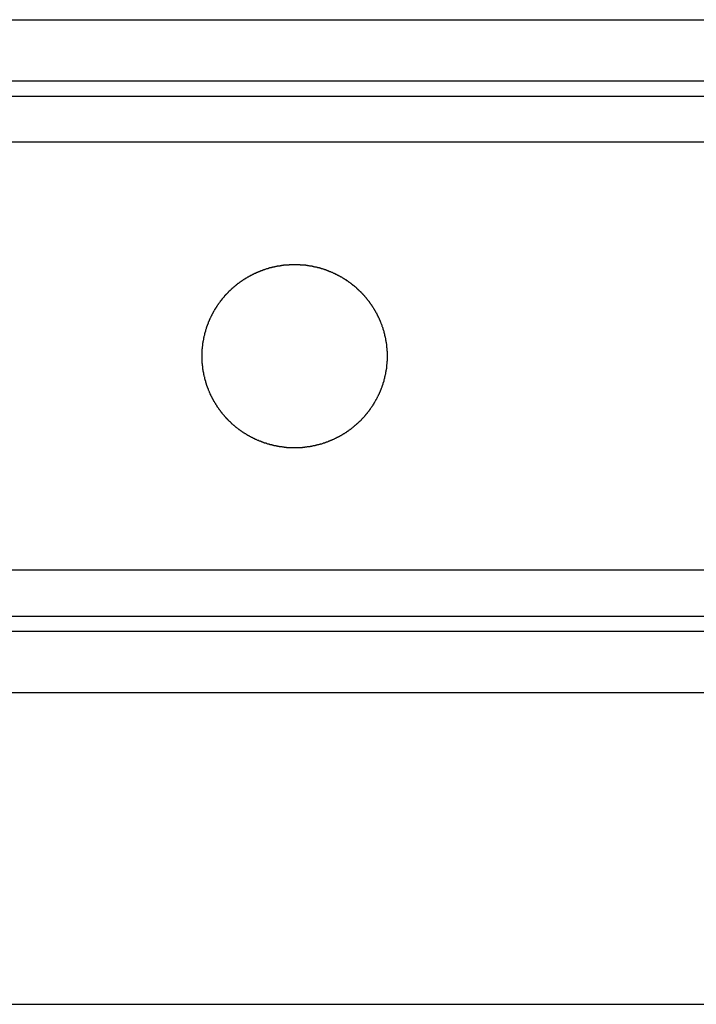
# Model space of a CAD drawing. Extents: x 189 to 9410, y -35 to 6650.
# Drawn here: x 1371 to 1399, y 3962 to 4002 of the extents above; entities that cross this region are included whole.
import ezdxf

# ---------------------------------------------------------------- set-up
doc = ezdxf.new("R2010")
doc.units = 0
doc.header["$LTSCALE"] = 250
doc.layers.add('SJC', color=1, linetype='CONTINUOUS')

msp = doc.modelspace()

# ---------------------------------------------------------------- linework, layer by layer
at = {"layer": 'SJC'}
for p, q in [((1221.237, 4001.809), (1583.737, 4001.809)), ((1221.237, 3999.309), (1583.737, 3999.309)), ((1239.987, 3998.677), (1564.987, 3998.677)), ((1239.987, 3977.427), (1564.987, 3977.427)), ((1221.237, 3976.802), (1583.737, 3976.802)), ((1221.237, 3974.302), (1583.737, 3974.302)), ((1222.862, 3961.552), (1582.112, 3961.552))]:
    msp.add_line(p, q, dxfattribs=at)
at = {"layer": 'SJC', "extrusion": (5e-16, 1, 2e-16)}
for p, q in [((1572.487, 3996.802), (1232.487, 3996.802)), ((1572.487, 3979.302), (1232.487, 3979.302))]:
    msp.add_line(p, q, dxfattribs=at)
at = {"layer": 'SJC'}
msp.add_polyline3d([(1378.7, 3988.05, 0), (1378.7, 3988.07, 0), (1378.7, 3988.08, 0), (1378.7, 3988.09, 0), (1378.7, 3988.11, 0), (1378.7, 3988.12, 0), (1378.7, 3988.14, 0), (1378.7, 3988.15, 0), (1378.7, 3988.16, 0), (1378.7, 3988.18, 0), (1378.7, 3988.19, 0), (1378.71, 3988.21, 0), (1378.71, 3988.22, 0), (1378.71, 3988.24, 0), (1378.71, 3988.25, 0), (1378.71, 3988.26, 0), (1378.71, 3988.28, 0), (1378.71, 3988.29, 0), (1378.71, 3988.31, 0), (1378.71, 3988.32, 0), (1378.71, 3988.34, 0), (1378.71, 3988.35, 0), (1378.72, 3988.37, 0), (1378.72, 3988.38, 0), (1378.72, 3988.39, 0), (1378.72, 3988.41, 0), (1378.72, 3988.42, 0), (1378.72, 3988.44, 0), (1378.72, 3988.45, 0), (1378.73, 3988.47, 0), (1378.73, 3988.48, 0), (1378.73, 3988.5, 0), (1378.73, 3988.51, 0), (1378.73, 3988.52, 0), (1378.74, 3988.54, 0), (1378.74, 3988.55, 0), (1378.74, 3988.57, 0), (1378.74, 3988.58, 0), (1378.74, 3988.6, 0), (1378.75, 3988.61, 0), (1378.75, 3988.63, 0), (1378.75, 3988.64, 0), (1378.75, 3988.66, 0), (1378.75, 3988.67, 0), (1378.76, 3988.68, 0), (1378.76, 3988.7, 0), (1378.76, 3988.71, 0), (1378.77, 3988.73, 0), (1378.77, 3988.74, 0), (1378.77, 3988.76, 0), (1378.77, 3988.77, 0), (1378.78, 3988.79, 0), (1378.78, 3988.8, 0), (1378.78, 3988.82, 0), (1378.79, 3988.83, 0), (1378.79, 3988.84, 0), (1378.79, 3988.86, 0), (1378.79, 3988.87, 0), (1378.8, 3988.89, 0), (1378.8, 3988.9, 0), (1378.81, 3988.92, 0), (1378.81, 3988.93, 0), (1378.81, 3988.95, 0), (1378.82, 3988.96, 0), (1378.82, 3988.98, 0), (1378.82, 3988.99, 0), (1378.83, 3989, 0), (1378.83, 3989.02, 0), (1378.83, 3989.03, 0), (1378.84, 3989.05, 0), (1378.84, 3989.06, 0), (1378.85, 3989.08, 0), (1378.85, 3989.09, 0), (1378.85, 3989.11, 0), (1378.86, 3989.12, 0), (1378.86, 3989.13, 0), (1378.87, 3989.15, 0), (1378.87, 3989.16, 0), (1378.88, 3989.18, 0), (1378.88, 3989.19, 0), (1378.89, 3989.21, 0), (1378.89, 3989.22, 0), (1378.9, 3989.23, 0), (1378.9, 3989.25, 0), (1378.9, 3989.26, 0), (1378.91, 3989.28, 0), (1378.91, 3989.29, 0), (1378.92, 3989.3, 0), (1378.92, 3989.32, 0), (1378.93, 3989.33, 0), (1378.94, 3989.35, 0), (1378.94, 3989.36, 0), (1378.95, 3989.38, 0), (1378.95, 3989.39, 0), (1378.96, 3989.4, 0), (1378.96, 3989.42, 0), (1378.97, 3989.43, 0), (1378.97, 3989.45, 0), (1378.98, 3989.46, 0), (1378.98, 3989.47, 0), (1378.99, 3989.49, 0), (1379, 3989.5, 0), (1379, 3989.51, 0), (1379.01, 3989.53, 0), (1379.01, 3989.54, 0), (1379.02, 3989.56, 0), (1379.03, 3989.57, 0), (1379.03, 3989.58, 0), (1379.04, 3989.6, 0), (1379.04, 3989.61, 0), (1379.05, 3989.62, 0), (1379.06, 3989.64, 0), (1379.06, 3989.65, 0), (1379.07, 3989.66, 0), (1379.08, 3989.68, 0), (1379.08, 3989.69, 0), (1379.09, 3989.7, 0), (1379.1, 3989.72, 0), (1379.1, 3989.73, 0), (1379.11, 3989.74, 0), (1379.12, 3989.76, 0), (1379.12, 3989.77, 0), (1379.13, 3989.78, 0), (1379.14, 3989.8, 0), (1379.14, 3989.81, 0), (1379.15, 3989.82, 0), (1379.16, 3989.84, 0), (1379.17, 3989.85, 0), (1379.17, 3989.86, 0), (1379.18, 3989.88, 0), (1379.19, 3989.89, 0), (1379.2, 3989.9, 0), (1379.2, 3989.91, 0), (1379.21, 3989.93, 0), (1379.22, 3989.94, 0), (1379.23, 3989.95, 0), (1379.23, 3989.97, 0), (1379.24, 3989.98, 0), (1379.25, 3989.99, 0), (1379.26, 3990, 0), (1379.26, 3990.02, 0), (1379.27, 3990.03, 0), (1379.28, 3990.04, 0), (1379.29, 3990.05, 0), (1379.3, 3990.07, 0), (1379.3, 3990.08, 0), (1379.31, 3990.09, 0), (1379.32, 3990.1, 0), (1379.33, 3990.12, 0), (1379.34, 3990.13, 0), (1379.34, 3990.14, 0), (1379.35, 3990.15, 0), (1379.36, 3990.16, 0), (1379.37, 3990.18, 0), (1379.38, 3990.19, 0), (1379.39, 3990.2, 0), (1379.39, 3990.21, 0), (1379.4, 3990.22, 0), (1379.41, 3990.24, 0), (1379.42, 3990.25, 0), (1379.43, 3990.26, 0), (1379.44, 3990.27, 0), (1379.45, 3990.28, 0), (1379.45, 3990.29, 0), (1379.46, 3990.31, 0), (1379.47, 3990.32, 0), (1379.48, 3990.33, 0), (1379.49, 3990.34, 0), (1379.5, 3990.35, 0), (1379.51, 3990.36, 0), (1379.52, 3990.37, 0), (1379.52, 3990.39, 0), (1379.53, 3990.4, 0), (1379.54, 3990.41, 0), (1379.55, 3990.42, 0), (1379.56, 3990.43, 0), (1379.57, 3990.44, 0), (1379.58, 3990.45, 0), (1379.59, 3990.46, 0), (1379.6, 3990.47, 0), (1379.61, 3990.48, 0), (1379.62, 3990.49, 0), (1379.62, 3990.51, 0), (1379.63, 3990.52, 0), (1379.64, 3990.53, 0), (1379.65, 3990.54, 0), (1379.66, 3990.55, 0), (1379.67, 3990.56, 0), (1379.68, 3990.57, 0), (1379.69, 3990.58, 0), (1379.7, 3990.59, 0), (1379.71, 3990.6, 0), (1379.72, 3990.61, 0), (1379.73, 3990.62, 0), (1379.74, 3990.63, 0), (1379.75, 3990.64, 0), (1379.76, 3990.65, 0), (1379.77, 3990.66, 0), (1379.78, 3990.67, 0), (1379.79, 3990.68, 0), (1379.8, 3990.7, 0), (1379.81, 3990.71, 0), (1379.82, 3990.72, 0), (1379.83, 3990.73, 0), (1379.85, 3990.74, 0), (1379.86, 3990.75, 0), (1379.87, 3990.76, 0), (1379.88, 3990.77, 0), (1379.89, 3990.78, 0), (1379.9, 3990.79, 0), (1379.91, 3990.8, 0), (1379.92, 3990.81, 0), (1379.93, 3990.82, 0), (1379.94, 3990.83, 0), (1379.96, 3990.84, 0), (1379.97, 3990.85, 0), (1379.98, 3990.86, 0), (1379.99, 3990.87, 0), (1380, 3990.88, 0), (1380.01, 3990.89, 0), (1380.03, 3990.9, 0), (1380.04, 3990.91, 0), (1380.05, 3990.92, 0), (1380.06, 3990.93, 0), (1380.07, 3990.94, 0), (1380.08, 3990.95, 0), (1380.1, 3990.96, 0), (1380.11, 3990.97, 0), (1380.12, 3990.98, 0), (1380.13, 3990.99, 0), (1380.14, 3991, 0), (1380.16, 3991.01, 0), (1380.17, 3991.02, 0), (1380.18, 3991.03, 0), (1380.19, 3991.03, 0), (1380.21, 3991.04, 0), (1380.22, 3991.05, 0), (1380.23, 3991.06, 0), (1380.24, 3991.07, 0), (1380.25, 3991.08, 0), (1380.27, 3991.09, 0), (1380.28, 3991.1, 0), (1380.29, 3991.11, 0), (1380.3, 3991.12, 0), (1380.32, 3991.12, 0), (1380.33, 3991.13, 0), (1380.34, 3991.14, 0), (1380.35, 3991.15, 0), (1380.37, 3991.16, 0), (1380.38, 3991.17, 0), (1380.39, 3991.17, 0), (1380.4, 3991.18, 0), (1380.42, 3991.19, 0), (1380.43, 3991.2, 0), (1380.44, 3991.21, 0), (1380.45, 3991.21, 0), (1380.47, 3991.22, 0), (1380.48, 3991.23, 0), (1380.49, 3991.24, 0), (1380.5, 3991.25, 0), (1380.52, 3991.25, 0), (1380.53, 3991.26, 0), (1380.54, 3991.27, 0), (1380.55, 3991.27, 0), (1380.56, 3991.28, 0), (1380.58, 3991.29, 0), (1380.59, 3991.3, 0), (1380.6, 3991.3, 0), (1380.61, 3991.31, 0), (1380.63, 3991.32, 0), (1380.64, 3991.32, 0), (1380.65, 3991.33, 0), (1380.66, 3991.34, 0), (1380.68, 3991.34, 0), (1380.69, 3991.35, 0), (1380.7, 3991.36, 0), (1380.71, 3991.36, 0), (1380.73, 3991.37, 0), (1380.74, 3991.38, 0), (1380.75, 3991.38, 0), (1380.77, 3991.39, 0), (1380.78, 3991.4, 0), (1380.79, 3991.4, 0), (1380.8, 3991.41, 0), (1380.82, 3991.42, 0), (1380.83, 3991.42, 0), (1380.84, 3991.43, 0), (1380.86, 3991.44, 0), (1380.87, 3991.44, 0), (1380.88, 3991.45, 0), (1380.9, 3991.45, 0), (1380.91, 3991.46, 0), (1380.92, 3991.47, 0), (1380.94, 3991.47, 0), (1380.95, 3991.48, 0), (1380.96, 3991.48, 0), (1380.98, 3991.49, 0), (1380.99, 3991.5, 0), (1381.01, 3991.5, 0), (1381.02, 3991.51, 0), (1381.03, 3991.51, 0), (1381.05, 3991.52, 0), (1381.06, 3991.53, 0), (1381.08, 3991.53, 0), (1381.09, 3991.54, 0), (1381.1, 3991.54, 0), (1381.12, 3991.55, 0), (1381.13, 3991.55, 0), (1381.15, 3991.56, 0), (1381.16, 3991.56, 0), (1381.17, 3991.57, 0), (1381.19, 3991.57, 0), (1381.2, 3991.58, 0), (1381.22, 3991.58, 0), (1381.23, 3991.59, 0), (1381.24, 3991.59, 0), (1381.26, 3991.6, 0), (1381.27, 3991.6, 0), (1381.29, 3991.61, 0), (1381.3, 3991.61, 0), (1381.32, 3991.62, 0), (1381.33, 3991.62, 0), (1381.35, 3991.63, 0), (1381.36, 3991.63, 0), (1381.37, 3991.64, 0), (1381.39, 3991.64, 0), (1381.4, 3991.64, 0), (1381.42, 3991.65, 0), (1381.43, 3991.65, 0), (1381.45, 3991.66, 0), (1381.46, 3991.66, 0), (1381.48, 3991.67, 0), (1381.49, 3991.67, 0), (1381.51, 3991.67, 0), (1381.52, 3991.68, 0), (1381.54, 3991.68, 0), (1381.55, 3991.69, 0), (1381.57, 3991.69, 0), (1381.58, 3991.69, 0), (1381.6, 3991.7, 0), (1381.61, 3991.7, 0), (1381.62, 3991.7, 0), (1381.64, 3991.71, 0), (1381.65, 3991.71, 0), (1381.67, 3991.71, 0), (1381.68, 3991.72, 0), (1381.7, 3991.72, 0), (1381.71, 3991.72, 0), (1381.73, 3991.73, 0), (1381.74, 3991.73, 0), (1381.76, 3991.73, 0), (1381.77, 3991.73, 0), (1381.79, 3991.74, 0), (1381.8, 3991.74, 0), (1381.82, 3991.74, 0), (1381.83, 3991.74, 0), (1381.85, 3991.75, 0), (1381.86, 3991.75, 0), (1381.88, 3991.75, 0), (1381.89, 3991.75, 0), (1381.91, 3991.76, 0), (1381.92, 3991.76, 0), (1381.94, 3991.76, 0), (1381.95, 3991.76, 0), (1381.97, 3991.77, 0), (1381.98, 3991.77, 0), (1382, 3991.77, 0), (1382.01, 3991.77, 0), (1382.03, 3991.77, 0), (1382.04, 3991.78, 0), (1382.06, 3991.78, 0), (1382.07, 3991.78, 0), (1382.09, 3991.78, 0), (1382.1, 3991.78, 0), (1382.11, 3991.78, 0), (1382.13, 3991.78, 0), (1382.14, 3991.79, 0), (1382.16, 3991.79, 0), (1382.17, 3991.79, 0), (1382.19, 3991.79, 0), (1382.2, 3991.79, 0), (1382.22, 3991.79, 0), (1382.23, 3991.79, 0), (1382.25, 3991.79, 0), (1382.26, 3991.79, 0), (1382.28, 3991.8, 0), (1382.29, 3991.8, 0), (1382.3, 3991.8, 0), (1382.32, 3991.8, 0), (1382.33, 3991.8, 0), (1382.35, 3991.8, 0), (1382.36, 3991.8, 0), (1382.38, 3991.8, 0), (1382.39, 3991.8, 0), (1382.41, 3991.8, 0), (1382.42, 3991.8, 0), (1382.43, 3991.8, 0), (1382.45, 3991.8, 0), (1382.46, 3991.8, 0), (1382.48, 3991.8, 0), (1382.49, 3991.8, 0), (1382.5, 3991.8, 0), (1382.52, 3991.8, 0), (1382.53, 3991.8, 0), (1382.55, 3991.8, 0), (1382.56, 3991.8, 0), (1382.58, 3991.8, 0), (1382.59, 3991.8, 0), (1382.6, 3991.8, 0), (1382.62, 3991.8, 0), (1382.63, 3991.8, 0), (1382.65, 3991.8, 0), (1382.66, 3991.8, 0), (1382.68, 3991.8, 0), (1382.69, 3991.8, 0), (1382.71, 3991.8, 0), (1382.72, 3991.79, 0), (1382.73, 3991.79, 0), (1382.75, 3991.79, 0), (1382.76, 3991.79, 0), (1382.78, 3991.79, 0), (1382.79, 3991.79, 0), (1382.81, 3991.79, 0), (1382.82, 3991.79, 0), (1382.84, 3991.79, 0), (1382.85, 3991.78, 0), (1382.87, 3991.78, 0), (1382.88, 3991.78, 0), (1382.9, 3991.78, 0), (1382.91, 3991.78, 0), (1382.93, 3991.78, 0), (1382.94, 3991.77, 0), (1382.95, 3991.77, 0), (1382.97, 3991.77, 0), (1382.98, 3991.77, 0), (1383, 3991.77, 0), (1383.01, 3991.76, 0), (1383.03, 3991.76, 0), (1383.04, 3991.76, 0), (1383.06, 3991.76, 0), (1383.07, 3991.76, 0), (1383.09, 3991.75, 0), (1383.1, 3991.75, 0), (1383.12, 3991.75, 0), (1383.13, 3991.75, 0), (1383.15, 3991.74, 0), (1383.16, 3991.74, 0), (1383.18, 3991.74, 0), (1383.19, 3991.74, 0), (1383.21, 3991.73, 0), (1383.22, 3991.73, 0), (1383.24, 3991.73, 0), (1383.25, 3991.72, 0), (1383.27, 3991.72, 0), (1383.28, 3991.72, 0), (1383.3, 3991.71, 0), (1383.31, 3991.71, 0), (1383.33, 3991.71, 0), (1383.34, 3991.7, 0), (1383.36, 3991.7, 0), (1383.37, 3991.7, 0), (1383.39, 3991.69, 0), (1383.4, 3991.69, 0), (1383.42, 3991.69, 0), (1383.43, 3991.68, 0), (1383.44, 3991.68, 0), (1383.46, 3991.68, 0), (1383.47, 3991.67, 0), (1383.49, 3991.67, 0), (1383.5, 3991.66, 0), (1383.52, 3991.66, 0), (1383.53, 3991.66, 0), (1383.55, 3991.65, 0), (1383.56, 3991.65, 0), (1383.58, 3991.64, 0), (1383.59, 3991.64, 0), (1383.61, 3991.63, 0), (1383.62, 3991.63, 0), (1383.64, 3991.62, 0), (1383.65, 3991.62, 0), (1383.66, 3991.62, 0), (1383.68, 3991.61, 0), (1383.69, 3991.61, 0), (1383.71, 3991.6, 0), (1383.72, 3991.6, 0), (1383.74, 3991.59, 0), (1383.75, 3991.59, 0), (1383.76, 3991.58, 0), (1383.78, 3991.58, 0), (1383.79, 3991.57, 0), (1383.81, 3991.57, 0), (1383.82, 3991.56, 0), (1383.84, 3991.56, 0), (1383.85, 3991.55, 0), (1383.86, 3991.54, 0), (1383.88, 3991.54, 0), (1383.89, 3991.53, 0), (1383.91, 3991.53, 0), (1383.92, 3991.52, 0), (1383.93, 3991.52, 0), (1383.95, 3991.51, 0), (1383.96, 3991.51, 0), (1383.97, 3991.5, 0), (1383.99, 3991.49, 0), (1384, 3991.49, 0), (1384.02, 3991.48, 0), (1384.03, 3991.48, 0), (1384.04, 3991.47, 0), (1384.06, 3991.46, 0), (1384.07, 3991.46, 0), (1384.08, 3991.45, 0), (1384.1, 3991.45, 0), (1384.11, 3991.44, 0), (1384.12, 3991.43, 0), (1384.14, 3991.43, 0), (1384.15, 3991.42, 0), (1384.16, 3991.41, 0), (1384.18, 3991.41, 0), (1384.19, 3991.4, 0), (1384.2, 3991.39, 0), (1384.21, 3991.39, 0), (1384.23, 3991.38, 0), (1384.24, 3991.37, 0), (1384.25, 3991.37, 0), (1384.27, 3991.36, 0), (1384.28, 3991.35, 0), (1384.29, 3991.35, 0), (1384.3, 3991.34, 0), (1384.32, 3991.33, 0), (1384.33, 3991.33, 0), (1384.34, 3991.32, 0), (1384.35, 3991.31, 0), (1384.37, 3991.31, 0), (1384.38, 3991.3, 0), (1384.39, 3991.29, 0), (1384.4, 3991.29, 0), (1384.42, 3991.28, 0), (1384.43, 3991.27, 0), (1384.44, 3991.26, 0), (1384.45, 3991.26, 0), (1384.46, 3991.25, 0), (1384.48, 3991.24, 0), (1384.49, 3991.23, 0), (1384.5, 3991.23, 0), (1384.51, 3991.22, 0), (1384.53, 3991.21, 0), (1384.54, 3991.2, 0), (1384.55, 3991.19, 0), (1384.56, 3991.19, 0), (1384.58, 3991.18, 0), (1384.59, 3991.17, 0), (1384.6, 3991.16, 0), (1384.61, 3991.15, 0), (1384.63, 3991.15, 0), (1384.64, 3991.14, 0), (1384.65, 3991.13, 0), (1384.66, 3991.12, 0), (1384.68, 3991.11, 0), (1384.69, 3991.1, 0), (1384.7, 3991.09, 0), (1384.71, 3991.08, 0), (1384.72, 3991.08, 0), (1384.74, 3991.07, 0), (1384.75, 3991.06, 0), (1384.76, 3991.05, 0), (1384.77, 3991.04, 0), (1384.79, 3991.03, 0), (1384.8, 3991.02, 0), (1384.81, 3991.01, 0), (1384.82, 3991, 0), (1384.83, 3990.99, 0), (1384.85, 3990.98, 0), (1384.86, 3990.97, 0), (1384.87, 3990.96, 0), (1384.88, 3990.95, 0), (1384.89, 3990.94, 0), (1384.91, 3990.94, 0), (1384.92, 3990.93, 0), (1384.93, 3990.92, 0), (1384.94, 3990.91, 0), (1384.95, 3990.9, 0), (1384.97, 3990.89, 0), (1384.98, 3990.88, 0), (1384.99, 3990.87, 0), (1385, 3990.86, 0), (1385.01, 3990.85, 0), (1385.02, 3990.84, 0), (1385.03, 3990.82, 0), (1385.05, 3990.81, 0), (1385.06, 3990.8, 0), (1385.07, 3990.79, 0), (1385.08, 3990.78, 0), (1385.09, 3990.77, 0), (1385.1, 3990.76, 0), (1385.11, 3990.75, 0), (1385.12, 3990.74, 0), (1385.13, 3990.73, 0), (1385.14, 3990.72, 0), (1385.16, 3990.71, 0), (1385.17, 3990.7, 0), (1385.18, 3990.69, 0), (1385.19, 3990.68, 0), (1385.2, 3990.67, 0), (1385.21, 3990.66, 0), (1385.22, 3990.65, 0), (1385.23, 3990.64, 0), (1385.24, 3990.63, 0), (1385.25, 3990.62, 0), (1385.26, 3990.61, 0), (1385.27, 3990.59, 0), (1385.28, 3990.58, 0), (1385.29, 3990.57, 0), (1385.3, 3990.56, 0), (1385.31, 3990.55, 0), (1385.32, 3990.54, 0), (1385.33, 3990.53, 0), (1385.34, 3990.52, 0), (1385.34, 3990.51, 0), (1385.35, 3990.5, 0), (1385.36, 3990.49, 0), (1385.37, 3990.48, 0), (1385.38, 3990.47, 0), (1385.39, 3990.46, 0), (1385.4, 3990.45, 0), (1385.41, 3990.44, 0), (1385.42, 3990.42, 0), (1385.43, 3990.41, 0), (1385.44, 3990.4, 0), (1385.44, 3990.39, 0), (1385.45, 3990.38, 0), (1385.46, 3990.37, 0), (1385.47, 3990.36, 0), (1385.48, 3990.35, 0), (1385.49, 3990.33, 0), (1385.5, 3990.32, 0), (1385.51, 3990.31, 0), (1385.52, 3990.3, 0), (1385.52, 3990.29, 0), (1385.53, 3990.28, 0), (1385.54, 3990.27, 0), (1385.55, 3990.25, 0), (1385.56, 3990.24, 0), (1385.57, 3990.23, 0), (1385.58, 3990.22, 0), (1385.58, 3990.21, 0), (1385.59, 3990.19, 0), (1385.6, 3990.18, 0), (1385.61, 3990.17, 0), (1385.62, 3990.16, 0), (1385.63, 3990.15, 0), (1385.63, 3990.13, 0), (1385.64, 3990.12, 0), (1385.65, 3990.11, 0), (1385.66, 3990.1, 0), (1385.67, 3990.08, 0), (1385.67, 3990.07, 0), (1385.68, 3990.06, 0), (1385.69, 3990.05, 0), (1385.7, 3990.04, 0), (1385.71, 3990.02, 0), (1385.71, 3990.01, 0), (1385.72, 3990, 0), (1385.73, 3989.98, 0), (1385.74, 3989.97, 0), (1385.74, 3989.96, 0), (1385.75, 3989.95, 0), (1385.76, 3989.93, 0), (1385.77, 3989.92, 0), (1385.77, 3989.91, 0), (1385.78, 3989.9, 0), (1385.79, 3989.88, 0), (1385.8, 3989.87, 0), (1385.8, 3989.86, 0), (1385.81, 3989.84, 0), (1385.82, 3989.83, 0), (1385.83, 3989.82, 0), (1385.83, 3989.8, 0), (1385.84, 3989.79, 0), (1385.85, 3989.78, 0), (1385.85, 3989.76, 0), (1385.86, 3989.75, 0), (1385.87, 3989.74, 0), (1385.87, 3989.72, 0), (1385.88, 3989.71, 0), (1385.89, 3989.7, 0), (1385.89, 3989.68, 0), (1385.9, 3989.67, 0), (1385.91, 3989.66, 0), (1385.91, 3989.64, 0), (1385.92, 3989.63, 0), (1385.93, 3989.62, 0), (1385.93, 3989.6, 0), (1385.94, 3989.59, 0), (1385.94, 3989.58, 0), (1385.95, 3989.56, 0), (1385.96, 3989.55, 0), (1385.96, 3989.53, 0), (1385.97, 3989.52, 0), (1385.97, 3989.51, 0), (1385.98, 3989.49, 0), (1385.99, 3989.48, 0), (1385.99, 3989.47, 0), (1386, 3989.45, 0), (1386, 3989.44, 0), (1386.01, 3989.42, 0), (1386.01, 3989.41, 0), (1386.02, 3989.4, 0), (1386.03, 3989.38, 0), (1386.03, 3989.37, 0), (1386.04, 3989.35, 0), (1386.04, 3989.34, 0), (1386.05, 3989.33, 0), (1386.05, 3989.31, 0), (1386.06, 3989.3, 0), (1386.06, 3989.28, 0), (1386.07, 3989.27, 0), (1386.07, 3989.26, 0), (1386.08, 3989.24, 0), (1386.08, 3989.23, 0), (1386.09, 3989.21, 0), (1386.09, 3989.2, 0), (1386.09, 3989.18, 0), (1386.1, 3989.17, 0), (1386.1, 3989.16, 0), (1386.11, 3989.14, 0), (1386.11, 3989.13, 0), (1386.12, 3989.11, 0), (1386.12, 3989.1, 0), (1386.13, 3989.08, 0), (1386.13, 3989.07, 0), (1386.13, 3989.05, 0), (1386.14, 3989.04, 0), (1386.14, 3989.03, 0), (1386.14, 3989.01, 0), (1386.15, 3989, 0), (1386.15, 3988.98, 0), (1386.16, 3988.97, 0), (1386.16, 3988.95, 0), (1386.16, 3988.94, 0), (1386.17, 3988.92, 0), (1386.17, 3988.91, 0), (1386.17, 3988.9, 0), (1386.18, 3988.88, 0), (1386.18, 3988.87, 0), (1386.18, 3988.85, 0), (1386.19, 3988.84, 0), (1386.19, 3988.82, 0), (1386.19, 3988.81, 0), (1386.2, 3988.79, 0), (1386.2, 3988.78, 0), (1386.2, 3988.76, 0), (1386.2, 3988.75, 0), (1386.21, 3988.74, 0), (1386.21, 3988.72, 0), (1386.21, 3988.71, 0), (1386.22, 3988.69, 0), (1386.22, 3988.68, 0), (1386.22, 3988.66, 0), (1386.22, 3988.65, 0), (1386.22, 3988.63, 0), (1386.23, 3988.62, 0), (1386.23, 3988.6, 0), (1386.23, 3988.59, 0), (1386.23, 3988.58, 0), (1386.24, 3988.56, 0), (1386.24, 3988.55, 0), (1386.24, 3988.53, 0), (1386.24, 3988.52, 0), (1386.24, 3988.5, 0), (1386.25, 3988.49, 0), (1386.25, 3988.47, 0), (1386.25, 3988.46, 0), (1386.25, 3988.44, 0), (1386.25, 3988.43, 0), (1386.25, 3988.42, 0), (1386.25, 3988.4, 0), (1386.26, 3988.39, 0), (1386.26, 3988.37, 0), (1386.26, 3988.36, 0), (1386.26, 3988.34, 0), (1386.26, 3988.33, 0), (1386.26, 3988.31, 0), (1386.26, 3988.3, 0), (1386.26, 3988.29, 0), (1386.26, 3988.27, 0), (1386.27, 3988.26, 0), (1386.27, 3988.24, 0), (1386.27, 3988.23, 0), (1386.27, 3988.21, 0), (1386.27, 3988.2, 0), (1386.27, 3988.19, 0), (1386.27, 3988.17, 0), (1386.27, 3988.16, 0), (1386.27, 3988.14, 0), (1386.27, 3988.13, 0), (1386.27, 3988.12, 0), (1386.27, 3988.1, 0), (1386.27, 3988.09, 0), (1386.27, 3988.07, 0), (1386.27, 3988.06, 0), (1386.27, 3988.04, 0), (1386.27, 3988.03, 0), (1386.27, 3988.02, 0), (1386.27, 3988, 0), (1386.27, 3987.99, 0), (1386.27, 3987.97, 0), (1386.27, 3987.96, 0), (1386.27, 3987.95, 0), (1386.27, 3987.93, 0), (1386.27, 3987.92, 0), (1386.27, 3987.9, 0), (1386.27, 3987.89, 0), (1386.27, 3987.87, 0), (1386.27, 3987.86, 0), (1386.27, 3987.85, 0), (1386.26, 3987.83, 0), (1386.26, 3987.82, 0), (1386.26, 3987.8, 0), (1386.26, 3987.79, 0), (1386.26, 3987.77, 0), (1386.26, 3987.76, 0), (1386.26, 3987.74, 0), (1386.26, 3987.73, 0), (1386.26, 3987.72, 0), (1386.25, 3987.7, 0), (1386.25, 3987.69, 0), (1386.25, 3987.67, 0), (1386.25, 3987.66, 0), (1386.25, 3987.64, 0), (1386.25, 3987.63, 0), (1386.25, 3987.61, 0), (1386.24, 3987.6, 0), (1386.24, 3987.59, 0), (1386.24, 3987.57, 0), (1386.24, 3987.56, 0), (1386.24, 3987.54, 0), (1386.23, 3987.53, 0), (1386.23, 3987.51, 0), (1386.23, 3987.5, 0), (1386.23, 3987.48, 0), (1386.22, 3987.47, 0), (1386.22, 3987.45, 0), (1386.22, 3987.44, 0), (1386.22, 3987.43, 0), (1386.22, 3987.41, 0), (1386.21, 3987.4, 0), (1386.21, 3987.38, 0), (1386.21, 3987.37, 0), (1386.2, 3987.35, 0), (1386.2, 3987.34, 0), (1386.2, 3987.32, 0), (1386.2, 3987.31, 0), (1386.19, 3987.29, 0), (1386.19, 3987.28, 0), (1386.19, 3987.27, 0), (1386.18, 3987.25, 0), (1386.18, 3987.24, 0), (1386.18, 3987.22, 0), (1386.17, 3987.21, 0), (1386.17, 3987.19, 0), (1386.17, 3987.18, 0), (1386.16, 3987.16, 0), (1386.16, 3987.15, 0), (1386.16, 3987.14, 0), (1386.15, 3987.12, 0), (1386.15, 3987.11, 0), (1386.14, 3987.09, 0), (1386.14, 3987.08, 0), (1386.14, 3987.06, 0), (1386.13, 3987.05, 0), (1386.13, 3987.03, 0), (1386.13, 3987.02, 0), (1386.12, 3987.01, 0), (1386.12, 3986.99, 0), (1386.11, 3986.98, 0), (1386.11, 3986.96, 0), (1386.1, 3986.95, 0), (1386.1, 3986.93, 0), (1386.09, 3986.92, 0), (1386.09, 3986.9, 0), (1386.09, 3986.89, 0), (1386.08, 3986.88, 0), (1386.08, 3986.86, 0), (1386.07, 3986.85, 0), (1386.07, 3986.83, 0), (1386.06, 3986.82, 0), (1386.06, 3986.81, 0), (1386.05, 3986.79, 0), (1386.05, 3986.78, 0), (1386.04, 3986.76, 0), (1386.04, 3986.75, 0), (1386.03, 3986.73, 0), (1386.03, 3986.72, 0), (1386.02, 3986.71, 0), (1386.01, 3986.69, 0), (1386.01, 3986.68, 0), (1386, 3986.67, 0), (1386, 3986.65, 0), (1385.99, 3986.64, 0), (1385.99, 3986.62, 0), (1385.98, 3986.61, 0), (1385.97, 3986.6, 0), (1385.97, 3986.58, 0), (1385.96, 3986.57, 0), (1385.96, 3986.55, 0), (1385.95, 3986.54, 0), (1385.94, 3986.53, 0), (1385.94, 3986.51, 0), (1385.93, 3986.5, 0), (1385.93, 3986.49, 0), (1385.92, 3986.47, 0), (1385.91, 3986.46, 0), (1385.91, 3986.45, 0), (1385.9, 3986.43, 0), (1385.89, 3986.42, 0), (1385.89, 3986.41, 0), (1385.88, 3986.39, 0), (1385.87, 3986.38, 0), (1385.87, 3986.37, 0), (1385.86, 3986.35, 0), (1385.85, 3986.34, 0), (1385.85, 3986.33, 0), (1385.84, 3986.31, 0), (1385.83, 3986.3, 0), (1385.83, 3986.29, 0), (1385.82, 3986.27, 0), (1385.81, 3986.26, 0), (1385.8, 3986.25, 0), (1385.8, 3986.23, 0), (1385.79, 3986.22, 0), (1385.78, 3986.21, 0), (1385.77, 3986.19, 0), (1385.77, 3986.18, 0), (1385.76, 3986.17, 0), (1385.75, 3986.16, 0), (1385.74, 3986.14, 0), (1385.74, 3986.13, 0), (1385.73, 3986.12, 0), (1385.72, 3986.11, 0), (1385.71, 3986.09, 0), (1385.71, 3986.08, 0), (1385.7, 3986.07, 0), (1385.69, 3986.06, 0), (1385.68, 3986.04, 0), (1385.67, 3986.03, 0), (1385.67, 3986.02, 0), (1385.66, 3986.01, 0), (1385.65, 3985.99, 0), (1385.64, 3985.98, 0), (1385.63, 3985.97, 0), (1385.63, 3985.96, 0), (1385.62, 3985.95, 0), (1385.61, 3985.93, 0), (1385.6, 3985.92, 0), (1385.59, 3985.91, 0), (1385.58, 3985.9, 0), (1385.58, 3985.89, 0), (1385.57, 3985.87, 0), (1385.56, 3985.86, 0), (1385.55, 3985.85, 0), (1385.54, 3985.84, 0), (1385.53, 3985.83, 0), (1385.52, 3985.81, 0), (1385.52, 3985.8, 0), (1385.51, 3985.79, 0), (1385.5, 3985.78, 0), (1385.49, 3985.77, 0), (1385.48, 3985.76, 0), (1385.47, 3985.75, 0), (1385.46, 3985.73, 0), (1385.45, 3985.72, 0), (1385.44, 3985.71, 0), (1385.44, 3985.7, 0), (1385.43, 3985.69, 0), (1385.42, 3985.68, 0), (1385.41, 3985.67, 0), (1385.4, 3985.66, 0), (1385.39, 3985.65, 0), (1385.38, 3985.64, 0), (1385.37, 3985.62, 0), (1385.36, 3985.61, 0), (1385.35, 3985.6, 0), (1385.34, 3985.59, 0), (1385.34, 3985.58, 0), (1385.33, 3985.57, 0), (1385.32, 3985.56, 0), (1385.31, 3985.55, 0), (1385.3, 3985.54, 0), (1385.29, 3985.53, 0), (1385.28, 3985.52, 0), (1385.27, 3985.51, 0), (1385.26, 3985.5, 0), (1385.25, 3985.49, 0), (1385.24, 3985.48, 0), (1385.23, 3985.47, 0), (1385.22, 3985.46, 0), (1385.21, 3985.44, 0), (1385.2, 3985.43, 0), (1385.19, 3985.42, 0), (1385.18, 3985.41, 0), (1385.17, 3985.4, 0), (1385.16, 3985.39, 0), (1385.14, 3985.38, 0), (1385.13, 3985.37, 0), (1385.12, 3985.36, 0), (1385.11, 3985.35, 0), (1385.1, 3985.34, 0), (1385.09, 3985.33, 0), (1385.08, 3985.32, 0), (1385.07, 3985.31, 0), (1385.06, 3985.3, 0), (1385.05, 3985.29, 0), (1385.03, 3985.28, 0), (1385.02, 3985.27, 0), (1385.01, 3985.26, 0), (1385, 3985.25, 0), (1384.99, 3985.24, 0), (1384.98, 3985.23, 0), (1384.97, 3985.22, 0), (1384.95, 3985.21, 0), (1384.94, 3985.2, 0), (1384.93, 3985.19, 0), (1384.92, 3985.18, 0), (1384.91, 3985.17, 0), (1384.89, 3985.16, 0), (1384.88, 3985.15, 0), (1384.87, 3985.14, 0), (1384.86, 3985.13, 0), (1384.85, 3985.12, 0), (1384.83, 3985.11, 0), (1384.82, 3985.1, 0), (1384.81, 3985.09, 0), (1384.8, 3985.08, 0), (1384.79, 3985.07, 0), (1384.77, 3985.06, 0), (1384.76, 3985.05, 0), (1384.75, 3985.05, 0), (1384.74, 3985.04, 0), (1384.72, 3985.03, 0), (1384.71, 3985.02, 0), (1384.7, 3985.01, 0), (1384.69, 3985, 0), (1384.68, 3984.99, 0), (1384.66, 3984.98, 0), (1384.65, 3984.97, 0), (1384.64, 3984.97, 0), (1384.63, 3984.96, 0), (1384.61, 3984.95, 0), (1384.6, 3984.94, 0), (1384.59, 3984.93, 0), (1384.58, 3984.92, 0), (1384.56, 3984.92, 0), (1384.55, 3984.91, 0), (1384.54, 3984.9, 0), (1384.53, 3984.89, 0), (1384.51, 3984.88, 0), (1384.5, 3984.88, 0), (1384.49, 3984.87, 0), (1384.48, 3984.86, 0), (1384.46, 3984.85, 0), (1384.45, 3984.85, 0), (1384.44, 3984.84, 0), (1384.43, 3984.83, 0), (1384.42, 3984.82, 0), (1384.4, 3984.82, 0), (1384.39, 3984.81, 0), (1384.38, 3984.8, 0), (1384.37, 3984.8, 0), (1384.35, 3984.79, 0), (1384.34, 3984.78, 0), (1384.33, 3984.78, 0), (1384.32, 3984.77, 0), (1384.3, 3984.76, 0), (1384.29, 3984.76, 0), (1384.28, 3984.75, 0), (1384.27, 3984.74, 0), (1384.25, 3984.74, 0), (1384.24, 3984.73, 0), (1384.23, 3984.72, 0), (1384.21, 3984.72, 0), (1384.2, 3984.71, 0), (1384.19, 3984.7, 0), (1384.18, 3984.7, 0), (1384.16, 3984.69, 0), (1384.15, 3984.68, 0), (1384.14, 3984.68, 0), (1384.12, 3984.67, 0), (1384.11, 3984.66, 0), (1384.1, 3984.66, 0), (1384.08, 3984.65, 0), (1384.07, 3984.65, 0), (1384.06, 3984.64, 0), (1384.04, 3984.63, 0), (1384.03, 3984.63, 0), (1384.02, 3984.62, 0), (1384, 3984.62, 0), (1383.99, 3984.61, 0), (1383.97, 3984.6, 0), (1383.96, 3984.6, 0), (1383.95, 3984.59, 0), (1383.93, 3984.59, 0), (1383.92, 3984.58, 0), (1383.91, 3984.58, 0), (1383.89, 3984.57, 0), (1383.88, 3984.56, 0), (1383.86, 3984.56, 0), (1383.85, 3984.55, 0), (1383.84, 3984.55, 0), (1383.82, 3984.54, 0), (1383.81, 3984.54, 0), (1383.79, 3984.53, 0), (1383.78, 3984.53, 0), (1383.76, 3984.52, 0), (1383.75, 3984.52, 0), (1383.74, 3984.51, 0), (1383.72, 3984.51, 0), (1383.71, 3984.5, 0), (1383.69, 3984.5, 0), (1383.68, 3984.49, 0), (1383.66, 3984.49, 0), (1383.65, 3984.48, 0), (1383.64, 3984.48, 0), (1383.62, 3984.47, 0), (1383.61, 3984.47, 0), (1383.59, 3984.46, 0), (1383.58, 3984.46, 0), (1383.56, 3984.46, 0), (1383.55, 3984.45, 0), (1383.53, 3984.45, 0), (1383.52, 3984.44, 0), (1383.5, 3984.44, 0), (1383.49, 3984.44, 0), (1383.47, 3984.43, 0), (1383.46, 3984.43, 0), (1383.44, 3984.42, 0), (1383.43, 3984.42, 0), (1383.42, 3984.42, 0), (1383.4, 3984.41, 0), (1383.39, 3984.41, 0), (1383.37, 3984.41, 0), (1383.36, 3984.4, 0), (1383.34, 3984.4, 0), (1383.33, 3984.4, 0), (1383.31, 3984.39, 0), (1383.3, 3984.39, 0), (1383.28, 3984.39, 0), (1383.27, 3984.38, 0), (1383.25, 3984.38, 0), (1383.24, 3984.38, 0), (1383.22, 3984.37, 0), (1383.21, 3984.37, 0), (1383.19, 3984.37, 0), (1383.18, 3984.36, 0), (1383.16, 3984.36, 0), (1383.15, 3984.36, 0), (1383.13, 3984.36, 0), (1383.12, 3984.35, 0), (1383.1, 3984.35, 0), (1383.09, 3984.35, 0), (1383.07, 3984.35, 0), (1383.06, 3984.35, 0), (1383.04, 3984.34, 0), (1383.03, 3984.34, 0), (1383.01, 3984.34, 0), (1383, 3984.34, 0), (1382.98, 3984.33, 0), (1382.97, 3984.33, 0), (1382.95, 3984.33, 0), (1382.94, 3984.33, 0), (1382.93, 3984.33, 0), (1382.91, 3984.33, 0), (1382.9, 3984.32, 0), (1382.88, 3984.32, 0), (1382.87, 3984.32, 0), (1382.85, 3984.32, 0), (1382.84, 3984.32, 0), (1382.82, 3984.32, 0), (1382.81, 3984.32, 0), (1382.79, 3984.31, 0), (1382.78, 3984.31, 0), (1382.76, 3984.31, 0), (1382.75, 3984.31, 0), (1382.73, 3984.31, 0), (1382.72, 3984.31, 0), (1382.71, 3984.31, 0), (1382.69, 3984.31, 0), (1382.68, 3984.31, 0), (1382.66, 3984.31, 0), (1382.65, 3984.31, 0), (1382.63, 3984.3, 0), (1382.62, 3984.3, 0), (1382.6, 3984.3, 0), (1382.59, 3984.3, 0), (1382.58, 3984.3, 0), (1382.56, 3984.3, 0), (1382.55, 3984.3, 0), (1382.53, 3984.3, 0), (1382.52, 3984.3, 0), (1382.5, 3984.3, 0), (1382.49, 3984.3, 0), (1382.48, 3984.3, 0), (1382.46, 3984.3, 0), (1382.45, 3984.3, 0), (1382.43, 3984.3, 0), (1382.42, 3984.3, 0), (1382.41, 3984.3, 0), (1382.39, 3984.3, 0), (1382.38, 3984.3, 0), (1382.36, 3984.3, 0), (1382.35, 3984.3, 0), (1382.33, 3984.3, 0), (1382.32, 3984.31, 0), (1382.3, 3984.31, 0), (1382.29, 3984.31, 0), (1382.28, 3984.31, 0), (1382.26, 3984.31, 0), (1382.25, 3984.31, 0), (1382.23, 3984.31, 0), (1382.22, 3984.31, 0), (1382.2, 3984.31, 0), (1382.19, 3984.31, 0), (1382.17, 3984.31, 0), (1382.16, 3984.32, 0), (1382.14, 3984.32, 0), (1382.13, 3984.32, 0), (1382.11, 3984.32, 0), (1382.1, 3984.32, 0), (1382.09, 3984.32, 0), (1382.07, 3984.32, 0), (1382.06, 3984.33, 0), (1382.04, 3984.33, 0), (1382.03, 3984.33, 0), (1382.01, 3984.33, 0), (1382, 3984.33, 0), (1381.98, 3984.34, 0), (1381.97, 3984.34, 0), (1381.95, 3984.34, 0), (1381.94, 3984.34, 0), (1381.92, 3984.34, 0), (1381.91, 3984.35, 0), (1381.89, 3984.35, 0), (1381.88, 3984.35, 0), (1381.86, 3984.35, 0), (1381.85, 3984.36, 0), (1381.83, 3984.36, 0), (1381.82, 3984.36, 0), (1381.8, 3984.36, 0), (1381.79, 3984.37, 0), (1381.77, 3984.37, 0), (1381.76, 3984.37, 0), (1381.74, 3984.37, 0), (1381.73, 3984.38, 0), (1381.71, 3984.38, 0), (1381.7, 3984.38, 0), (1381.68, 3984.39, 0), (1381.67, 3984.39, 0), (1381.65, 3984.39, 0), (1381.64, 3984.4, 0), (1381.62, 3984.4, 0), (1381.61, 3984.4, 0), (1381.6, 3984.41, 0), (1381.58, 3984.41, 0), (1381.57, 3984.41, 0), (1381.55, 3984.42, 0), (1381.54, 3984.42, 0), (1381.52, 3984.43, 0), (1381.51, 3984.43, 0), (1381.49, 3984.43, 0), (1381.48, 3984.44, 0), (1381.46, 3984.44, 0), (1381.45, 3984.45, 0), (1381.43, 3984.45, 0), (1381.42, 3984.45, 0), (1381.4, 3984.46, 0), (1381.39, 3984.46, 0), (1381.37, 3984.47, 0), (1381.36, 3984.47, 0), (1381.35, 3984.48, 0), (1381.33, 3984.48, 0), (1381.32, 3984.49, 0), (1381.3, 3984.49, 0), (1381.29, 3984.49, 0), (1381.27, 3984.5, 0), (1381.26, 3984.5, 0), (1381.24, 3984.51, 0), (1381.23, 3984.51, 0), (1381.22, 3984.52, 0), (1381.2, 3984.52, 0), (1381.19, 3984.53, 0), (1381.17, 3984.53, 0), (1381.16, 3984.54, 0), (1381.15, 3984.55, 0), (1381.13, 3984.55, 0), (1381.12, 3984.56, 0), (1381.1, 3984.56, 0), (1381.09, 3984.57, 0), (1381.08, 3984.57, 0), (1381.06, 3984.58, 0), (1381.05, 3984.58, 0), (1381.03, 3984.59, 0), (1381.02, 3984.6, 0), (1381.01, 3984.6, 0), (1380.99, 3984.61, 0), (1380.98, 3984.61, 0), (1380.96, 3984.62, 0), (1380.95, 3984.62, 0), (1380.94, 3984.63, 0), (1380.92, 3984.64, 0), (1380.91, 3984.64, 0), (1380.9, 3984.65, 0), (1380.88, 3984.65, 0), (1380.87, 3984.66, 0), (1380.86, 3984.67, 0), (1380.84, 3984.67, 0), (1380.83, 3984.68, 0), (1380.82, 3984.69, 0), (1380.8, 3984.69, 0), (1380.79, 3984.7, 0), (1380.78, 3984.71, 0), (1380.77, 3984.71, 0), (1380.75, 3984.72, 0), (1380.74, 3984.73, 0), (1380.73, 3984.73, 0), (1380.71, 3984.74, 0), (1380.7, 3984.75, 0), (1380.69, 3984.75, 0), (1380.68, 3984.76, 0), (1380.66, 3984.77, 0), (1380.65, 3984.77, 0), (1380.64, 3984.78, 0), (1380.63, 3984.79, 0), (1380.61, 3984.79, 0), (1380.6, 3984.8, 0), (1380.59, 3984.81, 0), (1380.58, 3984.81, 0), (1380.56, 3984.82, 0), (1380.55, 3984.83, 0), (1380.54, 3984.84, 0), (1380.53, 3984.84, 0), (1380.52, 3984.85, 0), (1380.5, 3984.86, 0), (1380.49, 3984.87, 0), (1380.48, 3984.87, 0), (1380.47, 3984.88, 0), (1380.45, 3984.89, 0), (1380.44, 3984.9, 0), (1380.43, 3984.9, 0), (1380.42, 3984.91, 0), (1380.4, 3984.92, 0), (1380.39, 3984.93, 0), (1380.38, 3984.94, 0), (1380.37, 3984.95, 0), (1380.35, 3984.95, 0), (1380.34, 3984.96, 0), (1380.33, 3984.97, 0), (1380.32, 3984.98, 0), (1380.3, 3984.99, 0), (1380.29, 3985, 0), (1380.28, 3985.01, 0), (1380.27, 3985.01, 0), (1380.25, 3985.02, 0), (1380.24, 3985.03, 0), (1380.23, 3985.04, 0), (1380.22, 3985.05, 0), (1380.21, 3985.06, 0), (1380.19, 3985.07, 0), (1380.18, 3985.08, 0), (1380.17, 3985.09, 0), (1380.16, 3985.1, 0), (1380.14, 3985.11, 0), (1380.13, 3985.12, 0), (1380.12, 3985.12, 0), (1380.11, 3985.13, 0), (1380.1, 3985.14, 0), (1380.08, 3985.15, 0), (1380.07, 3985.16, 0), (1380.06, 3985.17, 0), (1380.05, 3985.18, 0), (1380.04, 3985.19, 0), (1380.03, 3985.2, 0), (1380.01, 3985.21, 0), (1380, 3985.22, 0), (1379.99, 3985.23, 0), (1379.98, 3985.24, 0), (1379.97, 3985.25, 0), (1379.96, 3985.26, 0), (1379.94, 3985.27, 0), (1379.93, 3985.28, 0), (1379.92, 3985.29, 0), (1379.91, 3985.3, 0), (1379.9, 3985.31, 0), (1379.89, 3985.32, 0), (1379.88, 3985.33, 0), (1379.87, 3985.35, 0), (1379.86, 3985.36, 0), (1379.85, 3985.37, 0), (1379.83, 3985.38, 0), (1379.82, 3985.39, 0), (1379.81, 3985.4, 0), (1379.8, 3985.41, 0), (1379.79, 3985.42, 0), (1379.78, 3985.43, 0), (1379.77, 3985.44, 0), (1379.76, 3985.45, 0), (1379.75, 3985.46, 0), (1379.74, 3985.47, 0), (1379.73, 3985.48, 0), (1379.72, 3985.49, 0), (1379.71, 3985.5, 0), (1379.7, 3985.51, 0), (1379.69, 3985.52, 0), (1379.68, 3985.53, 0), (1379.67, 3985.55, 0), (1379.66, 3985.56, 0), (1379.65, 3985.57, 0), (1379.64, 3985.58, 0), (1379.63, 3985.59, 0), (1379.62, 3985.6, 0), (1379.62, 3985.61, 0), (1379.61, 3985.62, 0), (1379.6, 3985.63, 0), (1379.59, 3985.64, 0), (1379.58, 3985.65, 0), (1379.57, 3985.66, 0), (1379.56, 3985.67, 0), (1379.55, 3985.68, 0), (1379.54, 3985.7, 0), (1379.53, 3985.71, 0), (1379.52, 3985.72, 0), (1379.52, 3985.73, 0), (1379.51, 3985.74, 0), (1379.5, 3985.75, 0), (1379.49, 3985.76, 0), (1379.48, 3985.77, 0), (1379.47, 3985.79, 0), (1379.46, 3985.8, 0), (1379.45, 3985.81, 0), (1379.45, 3985.82, 0), (1379.44, 3985.83, 0), (1379.43, 3985.84, 0), (1379.42, 3985.86, 0), (1379.41, 3985.87, 0), (1379.4, 3985.88, 0), (1379.39, 3985.89, 0), (1379.39, 3985.9, 0), (1379.38, 3985.92, 0), (1379.37, 3985.93, 0), (1379.36, 3985.94, 0), (1379.35, 3985.95, 0), (1379.34, 3985.96, 0), (1379.34, 3985.98, 0), (1379.33, 3985.99, 0), (1379.32, 3986, 0), (1379.31, 3986.01, 0), (1379.3, 3986.02, 0), (1379.3, 3986.04, 0), (1379.29, 3986.05, 0), (1379.28, 3986.06, 0), (1379.27, 3986.07, 0), (1379.26, 3986.09, 0), (1379.26, 3986.1, 0), (1379.25, 3986.11, 0), (1379.24, 3986.12, 0), (1379.23, 3986.14, 0), (1379.23, 3986.15, 0), (1379.22, 3986.16, 0), (1379.21, 3986.18, 0), (1379.2, 3986.19, 0), (1379.2, 3986.2, 0), (1379.19, 3986.21, 0), (1379.18, 3986.23, 0), (1379.17, 3986.24, 0), (1379.17, 3986.25, 0), (1379.16, 3986.27, 0), (1379.15, 3986.28, 0), (1379.14, 3986.29, 0), (1379.14, 3986.31, 0), (1379.13, 3986.32, 0), (1379.12, 3986.33, 0), (1379.12, 3986.35, 0), (1379.11, 3986.36, 0), (1379.1, 3986.37, 0), (1379.1, 3986.39, 0), (1379.09, 3986.4, 0), (1379.08, 3986.41, 0), (1379.08, 3986.43, 0), (1379.07, 3986.44, 0), (1379.06, 3986.45, 0), (1379.06, 3986.47, 0), (1379.05, 3986.48, 0), (1379.04, 3986.49, 0), (1379.04, 3986.51, 0), (1379.03, 3986.52, 0), (1379.03, 3986.53, 0), (1379.02, 3986.55, 0), (1379.01, 3986.56, 0), (1379.01, 3986.58, 0), (1379, 3986.59, 0), (1379, 3986.6, 0), (1378.99, 3986.62, 0), (1378.98, 3986.63, 0), (1378.98, 3986.64, 0), (1378.97, 3986.66, 0), (1378.97, 3986.67, 0), (1378.96, 3986.69, 0), (1378.96, 3986.7, 0), (1378.95, 3986.71, 0), (1378.95, 3986.73, 0), (1378.94, 3986.74, 0), (1378.94, 3986.76, 0), (1378.93, 3986.77, 0), (1378.92, 3986.78, 0), (1378.92, 3986.8, 0), (1378.91, 3986.81, 0), (1378.91, 3986.83, 0), (1378.9, 3986.84, 0), (1378.9, 3986.86, 0), (1378.9, 3986.87, 0), (1378.89, 3986.88, 0), (1378.89, 3986.9, 0), (1378.88, 3986.91, 0), (1378.88, 3986.93, 0), (1378.87, 3986.94, 0), (1378.87, 3986.96, 0), (1378.86, 3986.97, 0), (1378.86, 3986.98, 0), (1378.85, 3987, 0), (1378.85, 3987.01, 0), (1378.85, 3987.03, 0), (1378.84, 3987.04, 0), (1378.84, 3987.06, 0), (1378.83, 3987.07, 0), (1378.83, 3987.08, 0), (1378.83, 3987.1, 0), (1378.82, 3987.11, 0), (1378.82, 3987.13, 0), (1378.82, 3987.14, 0), (1378.81, 3987.16, 0), (1378.81, 3987.17, 0), (1378.81, 3987.19, 0), (1378.8, 3987.2, 0), (1378.8, 3987.21, 0), (1378.79, 3987.23, 0), (1378.79, 3987.24, 0), (1378.79, 3987.26, 0), (1378.79, 3987.27, 0), (1378.78, 3987.29, 0), (1378.78, 3987.3, 0), (1378.78, 3987.32, 0), (1378.77, 3987.33, 0), (1378.77, 3987.35, 0), (1378.77, 3987.36, 0), (1378.77, 3987.37, 0), (1378.76, 3987.39, 0), (1378.76, 3987.4, 0), (1378.76, 3987.42, 0), (1378.75, 3987.43, 0), (1378.75, 3987.45, 0), (1378.75, 3987.46, 0), (1378.75, 3987.48, 0), (1378.75, 3987.49, 0), (1378.74, 3987.51, 0), (1378.74, 3987.52, 0), (1378.74, 3987.53, 0), (1378.74, 3987.55, 0), (1378.74, 3987.56, 0), (1378.73, 3987.58, 0), (1378.73, 3987.59, 0), (1378.73, 3987.61, 0), (1378.73, 3987.62, 0), (1378.73, 3987.64, 0), (1378.72, 3987.65, 0), (1378.72, 3987.67, 0), (1378.72, 3987.68, 0), (1378.72, 3987.69, 0), (1378.72, 3987.71, 0), (1378.72, 3987.72, 0), (1378.72, 3987.74, 0), (1378.71, 3987.75, 0), (1378.71, 3987.77, 0), (1378.71, 3987.78, 0), (1378.71, 3987.8, 0), (1378.71, 3987.81, 0), (1378.71, 3987.82, 0), (1378.71, 3987.84, 0), (1378.71, 3987.85, 0), (1378.71, 3987.87, 0), (1378.71, 3987.88, 0), (1378.71, 3987.9, 0), (1378.7, 3987.91, 0), (1378.7, 3987.92, 0), (1378.7, 3987.94, 0), (1378.7, 3987.95, 0), (1378.7, 3987.97, 0), (1378.7, 3987.98, 0), (1378.7, 3988, 0), (1378.7, 3988.01, 0), (1378.7, 3988.02, 0), (1378.7, 3988.04, 0), (1378.7, 3988.05, 0)], dxfattribs=at)

doc.saveas('drawing.dxf')
